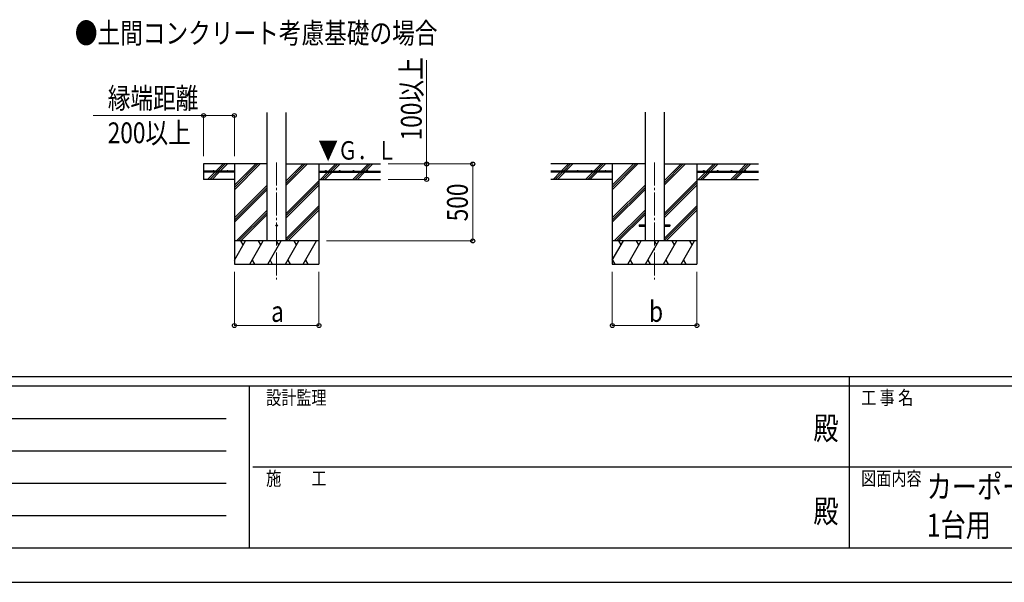
# Model space of a CAD drawing. Units: millimetres. Extents: x 0 to 25230, y 0 to 17820.
# Drawn here: x 7208 to 13609, y 0 to 3657 of the extents above; entities that cross this region are included whole.
import ezdxf
from ezdxf.enums import TextEntityAlignment as Align

# ---------------------------------------------------------------- set-up
doc = ezdxf.new("R2010")
doc.units = ezdxf.units.MM
doc.header["$PDMODE"] = 64
doc.header["$PDSIZE"] = 0.05
doc.linetypes.add('YCENTER_1', pattern=[13, 10, -1, 1, -1])
for name, color, linetype, lineweight in [('USER1', 3, 'Continuous', 13), ('YKK_12', 2, 'Continuous', 13), ('YKK_13', 4, 'Continuous', 30), ('YKK_A1', 4, 'Continuous', 30), ('YKK_D', 6, 'Continuous', 13), ('YKK_ZWAK', 7, 'Continuous', 30)]:
    doc.layers.add(name, color=color, linetype=linetype, lineweight=lineweight)
doc.styles.add('text-b', font='extslim2.shx', dxfattribs={"width": 0.8, "bigfont": 'extfont2.shx'})

msp = doc.modelspace()

# ---------------------------------------------------------------- linework, layer by layer
at = {"layer": 'YKK_12', "linetype": 'YCENTER_1', "ltscale": 15}
for p, q in [((8878.5, 2728.1), (8878.5, 1968.9)), ((11335.9, 2728.1), (11335.9, 1968.9))]:
    msp.add_line(p, q, dxfattribs=at)
at = {"layer": 'YKK_13', "ltscale": 20}
for p, q in [((11235.9, 2323.4), (11235.9, 2314.4)), ((11235.9, 2323.4), (11273.4, 2323.4)), ((11235.9, 2314.4), (11273.4, 2314.4)), ((11398.4, 2323.4), (11435.9, 2323.4)), ((11398.4, 2314.4), (11435.9, 2314.4)), ((11435.9, 2323.4), (11435.9, 2314.4))]:
    msp.add_line(p, q, dxfattribs=at)
msp.add_circle((8878.5, 2318.9), 5, dxfattribs=at)
at = {"layer": 'YKK_A1', "ltscale": 20}
for p, q in [((8816, 2218.9), (8816, 3054.3)), ((8941, 2218.9), (8941, 3054.3)), ((11273.4, 3055.3), (11273.4, 2218.9)), ((11398.4, 3055.3), (11398.4, 2218.9))]:
    msp.add_line(p, q, dxfattribs=at)
at = {"layer": 'YKK_A1'}
for p, q in [((8816, 2718.9), (8403.5, 2718.9)), ((8403.5, 2718.9), (8403.5, 2618.9)), ((8482.5, 2671.4), (8530, 2718.9)), ((8496.7, 2671.4), (8544.2, 2718.9)), ((8510.8, 2671.4), (8558.3, 2718.9)), ((8603.5, 2718.9), (8603.5, 2068.9)), ((8603.5, 2552), (8770.4, 2718.9)), ((8603.5, 2566.2), (8756.3, 2718.9)), ((8603.5, 2580.3), (8742.1, 2718.9)), ((8941, 2581.2), (9078.8, 2718.9)), ((8941, 2595.3), (9064.7, 2718.9)), ((8941, 2609.5), (9050.5, 2718.9)), ((8941, 2718.9), (9553.5, 2718.9)), ((9153.5, 2718.9), (9153.5, 2068.9)), ((9215.1, 2671.4), (9262.6, 2718.9)), ((9229.3, 2671.4), (9276.8, 2718.9)), ((9243.4, 2671.4), (9290.9, 2718.9)), ((9427.3, 2671.4), (9474.8, 2718.9)), ((9441.4, 2671.4), (9488.9, 2718.9)), ((9455.6, 2671.4), (9503.1, 2718.9)), ((11273.4, 2718.9), (10660.9, 2718.9)), ((10727.8, 2671.4), (10775.3, 2718.9)), ((10746.8, 2676.3), (10789.4, 2718.9)), ((10756.1, 2671.4), (10803.6, 2718.9)), ((10939.9, 2671.4), (10987.4, 2718.9)), ((10954, 2671.4), (11001.5, 2718.9)), ((10968.2, 2671.4), (11015.7, 2718.9)), ((11060.9, 2718.9), (11060.9, 2068.9)), ((11060.9, 2552), (11227.8, 2718.9)), ((11060.9, 2566.2), (11213.7, 2718.9)), ((11060.9, 2580.3), (11199.5, 2718.9)), ((11398.4, 2581.2), (11536.2, 2718.9)), ((11398.4, 2595.3), (11522, 2718.9)), ((11398.4, 2609.5), (11507.9, 2718.9)), ((11398.4, 2718.9), (12010.9, 2718.9)), ((11610.9, 2718.9), (11610.9, 2068.9)), ((11672.5, 2671.4), (11720, 2718.9)), ((11686.7, 2671.4), (11734.2, 2718.9)), ((11700.8, 2671.4), (11748.3, 2718.9)), ((11884.7, 2671.4), (11932.2, 2718.9)), ((11898.8, 2671.4), (11946.3, 2718.9)), ((11912.9, 2671.4), (11960.5, 2718.9)), ((8603.5, 2671.4), (8403.5, 2671.4)), ((8603.5, 2666.4), (8403.5, 2666.4)), ((8431.4, 2620.3), (8477.5, 2666.4)), ((8444.2, 2618.9), (8491.7, 2666.4)), ((8458.3, 2618.9), (8505.8, 2666.4)), ((8603.5, 2671.4), (8603.5, 2666.4)), ((9153.5, 2671.4), (9553.5, 2671.4)), ((9153.5, 2671.4), (9153.5, 2666.4)), ((9153.5, 2666.4), (9553.5, 2666.4)), ((9162.6, 2618.9), (9210.1, 2666.4)), ((9176.8, 2618.9), (9224.3, 2666.4)), ((9190.9, 2618.9), (9238.4, 2666.4)), ((9374.8, 2618.9), (9422.3, 2666.4)), ((9388.9, 2618.9), (9436.4, 2666.4)), ((9403.1, 2618.9), (9450.6, 2666.4)), ((11060.9, 2671.4), (10660.9, 2671.4)), ((11060.9, 2666.4), (10660.9, 2666.4)), ((10675.3, 2618.9), (10722.8, 2666.4)), ((10689.4, 2618.9), (10736.9, 2666.4)), ((10703.6, 2618.9), (10751.1, 2666.4)), ((10741.9, 2671.4), (10743.6, 2673.1)), ((10888.8, 2620.3), (10934.9, 2666.4)), ((10901.5, 2618.9), (10949, 2666.4)), ((10915.7, 2618.9), (10963.2, 2666.4)), ((11060.9, 2671.4), (11060.9, 2666.4)), ((11610.9, 2671.4), (12010.9, 2671.4)), ((11610.9, 2671.4), (11610.9, 2666.4)), ((11610.9, 2666.4), (12010.9, 2666.4)), ((11620, 2618.9), (11667.5, 2666.4)), ((11634.2, 2618.9), (11681.7, 2666.4)), ((11648.3, 2618.9), (11695.8, 2666.4)), ((11832.2, 2618.9), (11879.7, 2666.4)), ((11846.3, 2618.9), (11893.8, 2666.4)), ((11860.4, 2618.9), (11907.9, 2666.4)), ((8603.5, 2618.9), (8403.5, 2618.9)), ((8603.5, 2368.2), (8816, 2580.7)), ((8603.5, 2354.1), (8816, 2566.6)), ((8941, 2397.3), (9153.5, 2609.8)), ((8941, 2383.2), (9153.5, 2595.7)), ((8941, 2369), (9153.5, 2581.5)), ((9153.5, 2618.9), (9553.5, 2618.9)), ((11060.9, 2368.2), (11273.4, 2580.7)), ((11060.9, 2354.1), (11273.4, 2566.6)), ((11398.4, 2397.3), (11610.9, 2609.8)), ((11398.4, 2383.2), (11610.9, 2595.7)), ((11398.4, 2369), (11610.9, 2581.5)), ((8603.5, 2339.9), (8816, 2552.4)), ((11060.9, 2339.9), (11273.4, 2552.4)), ((8941, 2235.2), (9153.5, 2447.7)), ((8941, 2221.1), (9153.5, 2433.6)), ((11398.4, 2235.2), (11610.9, 2447.7)), ((11398.4, 2221.1), (11610.9, 2433.6)), ((8616.4, 2218.9), (8816, 2418.6)), ((8630.5, 2218.9), (8816, 2404.4)), ((8644.7, 2218.9), (8816, 2390.3)), ((8953.1, 2218.9), (9153.5, 2419.4)), ((11073.8, 2218.9), (11273.4, 2418.6)), ((11087.9, 2218.9), (11273.4, 2404.4)), ((11102.1, 2218.9), (11273.4, 2390.3)), ((11410.4, 2218.9), (11610.9, 2419.4)), ((9153.5, 2218.9), (8603.5, 2218.9)), ((8603.5, 2093.5), (8676, 2218.9)), ((8661, 2192.9), (8646, 2218.9)), ((8704.8, 2068.9), (8791.4, 2218.9)), ((8776.4, 2192.9), (8761.4, 2218.9)), ((8820.3, 2068.9), (8906.9, 2218.9)), ((8891.9, 2192.9), (8876.9, 2218.9)), ((8935.8, 2068.9), (9022.4, 2218.9)), ((9007.4, 2192.9), (8992.4, 2218.9)), ((9051.3, 2068.9), (9137.9, 2218.9)), ((9107.9, 2218.9), (9107.9, 2218.9)), ((11610.9, 2218.9), (11060.9, 2218.9)), ((11060.9, 2093.5), (11133.4, 2218.9)), ((11118.4, 2192.9), (11103.4, 2218.9)), ((11162.2, 2068.9), (11248.8, 2218.9)), ((11233.8, 2192.9), (11218.8, 2218.9)), ((11277.7, 2068.9), (11364.3, 2218.9)), ((11349.3, 2192.9), (11334.3, 2218.9)), ((11393.2, 2068.9), (11479.8, 2218.9)), ((11464.8, 2192.9), (11449.8, 2218.9)), ((11508.6, 2068.9), (11595.2, 2218.9)), ((11580.2, 2192.9), (11565.2, 2218.9)), ((8603.5, 2068.9), (9153.5, 2068.9)), ((8719.8, 2094.9), (8734.8, 2068.9)), ((8835.3, 2094.9), (8850.3, 2068.9)), ((8950.8, 2094.9), (8965.8, 2068.9)), ((9066.3, 2094.9), (9081.3, 2068.9)), ((11060.9, 2068.9), (11610.9, 2068.9)), ((11061.8, 2094.9), (11076.8, 2068.9)), ((11177.2, 2094.9), (11192.2, 2068.9)), ((11292.7, 2094.9), (11307.7, 2068.9)), ((11408.2, 2094.9), (11423.2, 2068.9)), ((11523.6, 2094.9), (11538.6, 2068.9))]:
    msp.add_line(p, q, dxfattribs=at)
at = {"layer": 'YKK_A1', "linetype": 'Continuous', "ltscale": 25}
for p, q in [((11060.9, 2618.9), (10660.9, 2618.9)), ((11610.9, 2618.9), (12010.9, 2618.9))]:
    msp.add_line(p, q, dxfattribs=at)
at = {"layer": 'YKK_A1'}
for centre in [(8468.5, 2673.9), (8558.5, 2673.9), (9198.5, 2673.9), (9288.5, 2673.9), (9378.5, 2673.9), (9468.5, 2673.9), (10745.9, 2673.9), (10835.9, 2673.9), (10925.9, 2673.9), (11015.9, 2673.9), (11655.9, 2673.9), (11745.9, 2673.9), (11835.9, 2673.9), (11925.9, 2673.9)]:
    msp.add_circle(centre, 2.5, dxfattribs=at)
at = {"layer": 'YKK_D'}
for p, q in [((9853.5, 2718.9), (9853.5, 3394.1)), ((8403.5, 3034.2), (7685.7, 3034.2)), ((8403.5, 2768.9), (8403.5, 3035.2)), ((8403.5, 3034.2), (8603.5, 3034.2)), ((8603.5, 2768.9), (8603.5, 3035.2)), ((9603.5, 2718.9), (10154.5, 2718.9)), ((9603.5, 2718.9), (9854.5, 2718.9)), ((9853.5, 2618.9), (9853.5, 2718.9)), ((10153.5, 2218.9), (10153.5, 2718.9)), ((9603.5, 2618.9), (9854.5, 2618.9)), ((9203.5, 2218.9), (10154.5, 2218.9)), ((8603.5, 2018.9), (8603.5, 1667.9)), ((9153.5, 2018.9), (9153.5, 1667.9)), ((11060.9, 2018.9), (11060.9, 1667.9)), ((11610.9, 2018.9), (11610.9, 1667.9)), ((8603.5, 1668.9), (9153.5, 1668.9)), ((11060.9, 1668.9), (11610.9, 1668.9))]:
    msp.add_line(p, q, dxfattribs=at)
at = {"layer": 'YKK_D', "linetype": 'ByBlock', "lineweight": -2}
for centre in [(8403.5, 3034.2), (8603.5, 3034.2), (9853.5, 2718.9), (10153.5, 2718.9), (9853.5, 2618.9), (10153.5, 2218.9), (8603.5, 1668.9), (9153.5, 1668.9), (11060.9, 1668.9), (11610.9, 1668.9)]:
    msp.add_circle(centre, 12.8, dxfattribs=at)
at = {"layer": 'YKK_ZWAK'}
for p, q in [((24300.1, 1335), (900.1, 1335)), ((12600.1, 1335), (12600.1, 225)), ((8700.1, 1275), (900.1, 1275)), ((8700.1, 1275), (8700.1, 225)), ((12600.1, 1275), (8700.1, 1275)), ((16500.1, 1275), (12600.1, 1275)), ((1027.6, 1065), (8550.1, 1065)), ((1027.6, 855), (8550.1, 855)), ((8722.6, 750), (12600.1, 750)), ((12600.1, 750), (16500.1, 750)), ((1027.6, 645), (8550.1, 645)), ((1027.6, 435), (8550.1, 435)), ((900.1, 225), (8700.1, 225)), ((8700.1, 225), (12600.1, 225)), ((12600.1, 225), (16500.1, 225)), ((0, 0), (25230, 0))]:
    msp.add_line(p, q, dxfattribs=at)
msp.add_point((12600.1, 225), dxfattribs=at)

# ---------------------------------------------------------------- texts
at = {"layer": 'USER1', "style": 'text-b', "width": 0.8}
for s, height, p in [('●土間コンクリート考慮基礎の場合', 135, (7566.7, 3502.1)), ('カーポート\u3000ジーポートPro PV 4500タイプ\u3000', 150, (13104.5, 546.8)), ('1台用\u3000単体\u3000柱8本仕様\u3000姿図・納まり図', 150, (13104.5, 296.8))]:
    msp.add_text(s, height=height, dxfattribs=at).set_placement(p)
at = {"layer": 'YKK_A1', "style": 'text-b', "width": 0.77707}
msp.add_text('▼Ｇ．Ｌ', height=120, dxfattribs=at).set_placement((9149.7, 2747.4))
at = {"layer": 'YKK_D', "style": 'text-b', "width": 0.8}
for s, p in [('100以上', (9821.5, 2872.5)), ('500', (10121.5, 2346.5))]:
    msp.add_text(s, height=135, rotation=90, dxfattribs=at).set_placement(p)
for s, p in [('縁端距離', (7780.3, 3079.2)), ('200以上', (7780.3, 2854.2)), ('a', (8842.5, 1692.9)), ('b', (11299.9, 1692.9))]:
    msp.add_text(s, height=135, dxfattribs=at).set_placement(p)
at = {"layer": 'YKK_ZWAK', "style": 'text-b', "width": 0.8}
for s, p in [('設計監理', (8810.1, 1155)), ('工 事 名', (12678.8, 1155)), ('施\u3000\u3000工', (8810.1, 630)), ('図面内容', (12678.8, 630))]:
    msp.add_text(s, height=90, dxfattribs=at).set_placement(p)
for p in [(12450, 982.5), (12450, 442.5)]:
    msp.add_text('殿', height=150, dxfattribs=at).set_placement(p, align=Align.MIDDLE)

doc.saveas('drawing.dxf')
